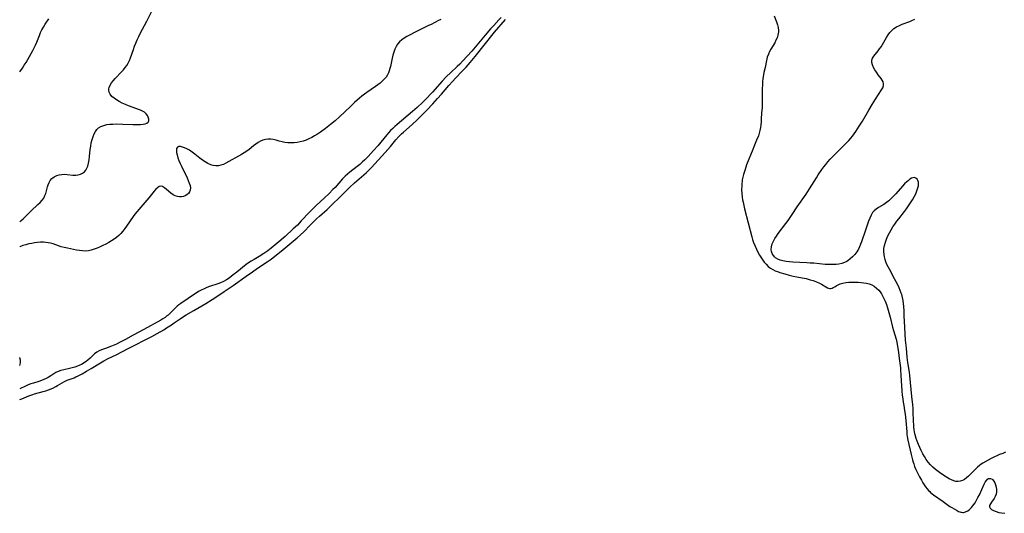
# Model space of a CAD drawing. Extents: x 1597504 to 1605706, y 2830221 to 2838423.
# Drawn here: x 1597504 to 1598058, y 2835494 to 2835772 of the extents above; entities that cross this region are included whole.
import ezdxf

# ---------------------------------------------------------------- set-up
doc = ezdxf.new("R2010")
doc.units = 0

msp = doc.modelspace()

# ---------------------------------------------------------------- linework, layer by layer
at = {"layer": 'WIL_041_Contours', "color": 0}
for points in [[(1597504, 2835658.58, 94), (1597504.84, 2835659.22, 94), (1597506.02, 2835660.25, 94), (1597507.16, 2835661.33, 94), (1597510.46, 2835664.67, 94), (1597514.27, 2835668.29, 94), (1597515.46, 2835669.48, 94), (1597516.55, 2835670.7, 94), (1597517.49, 2835671.95, 94), (1597518.22, 2835673.28, 94), (1597518.65, 2835674.44, 94), (1597519.59, 2835678.16, 94), (1597519.99, 2835679.43, 94), (1597520.49, 2835680.63, 94), (1597521.14, 2835681.74, 94), (1597522.16, 2835682.91, 94), (1597523.41, 2835683.87, 94), (1597524.83, 2835684.59, 94), (1597526.23, 2835685.02, 94), (1597527.7, 2835685.25, 94), (1597529.21, 2835685.33, 94), (1597530.72, 2835685.27, 94), (1597533.96, 2835684.86, 94), (1597535.53, 2835684.79, 94), (1597536.88, 2835684.95, 94), (1597538.16, 2835685.32, 94), (1597539.34, 2835685.9, 94), (1597540.38, 2835686.71, 94), (1597541.15, 2835687.63, 94), (1597541.78, 2835688.72, 94), (1597542.28, 2835689.93, 94), (1597542.74, 2835691.62, 94), (1597543.06, 2835693.43, 94), (1597543.29, 2835695.32, 94), (1597543.68, 2835699.2, 94), (1597543.94, 2835701.14, 94), (1597544.28, 2835703.05, 94), (1597544.74, 2835704.91, 94), (1597545.31, 2835706.68, 94), (1597545.89, 2835708.05, 94), (1597546.59, 2835709.33, 94), (1597547.41, 2835710.46, 94), (1597548.38, 2835711.42, 94), (1597549.72, 2835712.26, 94), (1597551.26, 2835712.87, 94), (1597552.93, 2835713.28, 94), (1597554.65, 2835713.51, 94), (1597556.43, 2835713.63, 94), (1597558.27, 2835713.66, 94), (1597562.01, 2835713.58, 94), (1597567.59, 2835713.37, 94), (1597570.48, 2835713.34, 94), (1597571.98, 2835713.4, 94), (1597573.36, 2835713.54, 94), (1597574.58, 2835713.78, 94), (1597575.57, 2835714.15, 94), (1597576.26, 2835714.7, 94), (1597576.61, 2835715.49, 94), (1597576.62, 2835716.43, 94), (1597576.35, 2835717.44, 94), (1597575.85, 2835718.47, 94), (1597575.13, 2835719.43, 94), (1597574.19, 2835720.25, 94), (1597573.16, 2835720.84, 94), (1597571.99, 2835721.34, 94), (1597565.23, 2835723.91, 94), (1597563.46, 2835724.63, 94), (1597561.71, 2835725.4, 94), (1597560.04, 2835726.24, 94), (1597558.49, 2835727.15, 94), (1597557.08, 2835728.14, 94), (1597555.87, 2835729.21, 94), (1597554.92, 2835730.36, 94), (1597554.32, 2835731.59, 94), (1597554.17, 2835732.5, 94), (1597554.21, 2835733.44, 94), (1597554.39, 2835734.25, 94), (1597554.9, 2835735.5, 94), (1597555.67, 2835736.75, 94), (1597556.63, 2835737.99, 94), (1597557.71, 2835739.21, 94), (1597561.26, 2835742.92, 94), (1597562.41, 2835744.21, 94), (1597563.36, 2835745.39, 94), (1597564.23, 2835746.62, 94), (1597565.01, 2835747.9, 94), (1597565.72, 2835749.35, 94), (1597566.33, 2835750.85, 94), (1597567.95, 2835755.53, 94), (1597568.64, 2835757.37, 94), (1597569.37, 2835759.21, 94), (1597570.15, 2835761.03, 94), (1597570.98, 2835762.83, 94), (1597571.84, 2835764.63, 94), (1597575.42, 2835771.51, 94), (1597580.01, 2835780.5, 94)], [(1597504, 2835743.04, 92), (1597505.5, 2835745.12, 92), (1597506.57, 2835746.72, 92), (1597507.6, 2835748.35, 92), (1597509.57, 2835751.65, 92), (1597511.41, 2835754.96, 92), (1597512.23, 2835756.52, 92), (1597512.98, 2835758.08, 92), (1597513.66, 2835759.65, 92), (1597515.08, 2835763.47, 92), (1597515.77, 2835765.08, 92), (1597516.52, 2835766.68, 92), (1597517.36, 2835768.24, 92), (1597518.31, 2835769.8, 92), (1597520.33, 2835772.88, 92)], [(1597774.81, 2835773.63, 92), (1597773.52, 2835772.21, 92), (1597770.65, 2835769.17, 92), (1597768.85, 2835767.17, 92), (1597765.87, 2835763.72, 92), (1597758.28, 2835754.7, 92), (1597755.69, 2835751.78, 92), (1597753.03, 2835748.94, 92), (1597751.49, 2835747.37, 92), (1597750.13, 2835746.07, 92), (1597746.41, 2835742.63, 92), (1597743.85, 2835740.17, 92), (1597741.61, 2835737.79, 92), (1597736.23, 2835731.64, 92), (1597735.14, 2835730.44, 92), (1597733.25, 2835728.45, 92), (1597730.78, 2835725.99, 92), (1597727.6, 2835722.97, 92), (1597725.02, 2835720.68, 92), (1597716.24, 2835713.33, 92), (1597715.01, 2835712.23, 92), (1597713.81, 2835711.09, 92), (1597712.65, 2835709.91, 92), (1597711.53, 2835708.69, 92), (1597710.59, 2835707.62, 92), (1597705.37, 2835701.43, 92), (1597703.07, 2835698.78, 92), (1597699.96, 2835695.35, 92), (1597698.16, 2835693.47, 92), (1597696.67, 2835692.07, 92), (1597695.23, 2835690.83, 92), (1597693.76, 2835689.63, 92), (1597689.72, 2835686.47, 92), (1597688.41, 2835685.4, 92), (1597687.14, 2835684.29, 92), (1597685.55, 2835682.7, 92), (1597681.37, 2835677.96, 92), (1597680.21, 2835676.71, 92), (1597678.08, 2835674.53, 92), (1597675.22, 2835671.82, 92), (1597670.66, 2835667.67, 92), (1597669.23, 2835666.27, 92), (1597666.74, 2835663.71, 92), (1597662.38, 2835659.02, 92), (1597660.18, 2835656.72, 92), (1597657.91, 2835654.54, 92), (1597653.28, 2835650.31, 92), (1597648.69, 2835646.32, 92), (1597645.46, 2835643.72, 92), (1597643.48, 2835642.22, 92), (1597641.24, 2835640.65, 92), (1597638.73, 2835639.02, 92), (1597635.82, 2835637.28, 92), (1597634.27, 2835636.43, 92)], [(1597928.37, 2835774.49, 90), (1597929.6, 2835771.18, 90), (1597930.14, 2835769.54, 90), (1597930.55, 2835767.91, 90), (1597930.75, 2835766.28, 90), (1597930.75, 2835765.59, 90), (1597930.65, 2835764.58, 90), (1597930.44, 2835763.58, 90), (1597929.98, 2835762.16, 90), (1597929.37, 2835760.78, 90), (1597928.66, 2835759.41, 90), (1597926.44, 2835755.69, 90), (1597925.77, 2835754.49, 90), (1597925.08, 2835753.02, 90), (1597924.42, 2835751.21, 90), (1597924.18, 2835750.3, 90), (1597923.97, 2835749.34, 90), (1597923.22, 2835745.46, 90), (1597922.56, 2835742.59, 90), (1597922.32, 2835741.36, 90), (1597922.01, 2835739.28, 90), (1597921.84, 2835737.4, 90), (1597921.73, 2835735.51, 90), (1597921.67, 2835733.6, 90), (1597921.65, 2835729.79, 90), (1597921.67, 2835726.51, 90), (1597921.63, 2835724.64, 90), (1597921.53, 2835722.8, 90), (1597921.3, 2835719.94, 90), (1597921.13, 2835716.43, 90), (1597921.02, 2835714.81, 90), (1597920.86, 2835713.2, 90), (1597920.65, 2835711.59, 90), (1597920.37, 2835710, 90), (1597919.98, 2835708.44, 90), (1597919.51, 2835707.02, 90), (1597918.5, 2835704.44, 90), (1597916.86, 2835700.7, 90), (1597916.27, 2835699.27, 90), (1597912.86, 2835690.58, 90), (1597912.41, 2835689.27, 90), (1597911.85, 2835687.49, 90), (1597911.16, 2835685.13, 90), (1597910.77, 2835683.64, 90), (1597910.45, 2835682.15, 90), (1597910.31, 2835681.32, 90), (1597910.16, 2835680.09, 90), (1597910.08, 2835678.88, 90), (1597910.07, 2835676.62, 90), (1597910.18, 2835674.49, 90), (1597910.39, 2835672.4, 90), (1597910.62, 2835670.86, 90), (1597910.85, 2835669.58, 90), (1597911.24, 2835667.74, 90), (1597911.68, 2835665.9, 90), (1597915.81, 2835650.17, 90), (1597916.26, 2835648.57, 90), (1597916.76, 2835647, 90), (1597917.59, 2835644.81, 90), (1597918.35, 2835643.11, 90), (1597919.39, 2835641.08, 90), (1597920.1, 2835639.84, 90), (1597920.84, 2835638.64, 90), (1597921.62, 2835637.47, 90), (1597922.79, 2835635.89, 90), (1597923.77, 2835634.72, 90), (1597925.03, 2835633.44, 90), (1597925.68, 2835632.89, 90), (1597926.37, 2835632.38, 90), (1597927.58, 2835631.65, 90), (1597928.86, 2835631.04, 90), (1597930.2, 2835630.51, 90), (1597931.58, 2835630.05, 90), (1597934.27, 2835629.23, 90), (1597936.86, 2835628.52, 90), (1597939.09, 2835627.98, 90), (1597941.07, 2835627.57, 90), (1597944.13, 2835627, 90), (1597946.29, 2835626.55, 90), (1597948.61, 2835625.96, 90), (1597950.23, 2835625.48, 90), (1597952.14, 2835624.79, 90), (1597953.83, 2835624.04, 90), (1597955.05, 2835623.38, 90), (1597957.35, 2835621.89, 90), (1597958.42, 2835621.34, 90), (1597959.01, 2835621.15, 90), (1597959.6, 2835621.06, 90), (1597959.99, 2835621.05, 90), (1597960.18, 2835621.06, 90), (1597960.91, 2835621.21, 90), (1597961.61, 2835621.5, 90), (1597962.46, 2835622.02, 90), (1597963.32, 2835622.6, 90), (1597964.28, 2835623.16, 90), (1597965.57, 2835623.68, 90), (1597967.04, 2835624.06, 90), (1597968.65, 2835624.33, 90), (1597970.34, 2835624.49, 90), (1597972.06, 2835624.56, 90), (1597973.82, 2835624.55, 90), (1597975.59, 2835624.48, 90), (1597977.35, 2835624.36, 90), (1597978.8, 2835624.21, 90), (1597980.37, 2835623.94, 90), (1597981.88, 2835623.56, 90), (1597983.32, 2835623.03, 90), (1597984.65, 2835622.32, 90), (1597986, 2835621.27, 90), (1597987.19, 2835620.01, 90), (1597987.95, 2835619.04, 90), (1597988.65, 2835618, 90), (1597989.29, 2835616.9, 90), (1597990.07, 2835615.4, 90), (1597990.78, 2835613.84, 90), (1597991.51, 2835611.93, 90), (1597992.07, 2835610.19, 90), (1597993.62, 2835604.9, 90), (1597994.99, 2835599.19, 90), (1597995.47, 2835597.4, 90), (1597996.91, 2835592.44, 90), (1597997.32, 2835590.75, 90), (1597997.59, 2835589.44, 90), (1597997.96, 2835587.36, 90), (1597998.3, 2835585.05, 90), (1597998.73, 2835581.65, 90), (1597999.34, 2835576.31, 90), (1597999.5, 2835574.81, 90), (1597999.67, 2835572.66, 90), (1597999.82, 2835568.72, 90), (1597999.93, 2835566.65, 90), (1598000.19, 2835563.06, 90), (1598000.37, 2835561.13, 90), (1598000.65, 2835558.74, 90), (1598000.91, 2835556.91, 90), (1598001.21, 2835555.12, 90), (1598001.74, 2835552.38, 90), (1598002.06, 2835550.3, 90), (1598002.42, 2835546.67, 90), (1598002.91, 2835540.27, 90), (1598003.03, 2835538.81, 90), (1598003.16, 2835537.7, 90), (1598003.53, 2835535.54, 90), (1598005.33, 2835527.51, 90), (1598006.09, 2835524.59, 90), (1598006.51, 2835523.2, 90), (1598006.85, 2835522.19, 90), (1598007.36, 2835520.85, 90), (1598008.07, 2835519.17, 90), (1598008.84, 2835517.5, 90), (1598010.07, 2835515.04, 90), (1598011.15, 2835513.03, 90), (1598012.05, 2835511.49, 90), (1598012.75, 2835510.38, 90), (1598013.49, 2835509.3, 90), (1598014.4, 2835508.14, 90), (1598015.12, 2835507.34, 90), (1598015.85, 2835506.61, 90), (1598016.37, 2835506.15, 90), (1598017.19, 2835505.48, 90), (1598018.04, 2835504.84, 90), (1598023.48, 2835501.1, 90), (1598027.22, 2835498.31, 90), (1598028.22, 2835497.66, 90), (1598030.84, 2835496.1, 90), (1598032, 2835495.52, 90), (1598032.76, 2835495.23, 90), (1598033.27, 2835495.08, 90), (1598033.78, 2835494.98, 90), (1598034.53, 2835494.93, 90), (1598034.78, 2835494.94, 90), (1598036.02, 2835495.21, 90), (1598037.2, 2835495.79, 90), (1598038.31, 2835496.61, 90), (1598039.32, 2835497.62, 90), (1598039.99, 2835498.45, 90), (1598040.66, 2835499.35, 90), (1598041.32, 2835500.32, 90), (1598042.17, 2835501.76, 90), (1598042.98, 2835503.28, 90), (1598043.76, 2835504.85, 90), (1598046.49, 2835510.77, 90), (1598047.08, 2835511.9, 90), (1598047.7, 2835512.86, 90), (1598048.43, 2835513.64, 90), (1598048.98, 2835513.98, 90), (1598049.18, 2835514.06, 90), (1598050.08, 2835514.09, 90), (1598050.94, 2835513.64, 90), (1598051.22, 2835513.38, 90), (1598051.86, 2835512.56, 90), (1598052.43, 2835511.55, 90), (1598052.9, 2835510.4, 90), (1598053.28, 2835509.1, 90), (1598053.48, 2835507.78, 90), (1598053.47, 2835506.45, 90), (1598053.23, 2835505.17, 90), (1598052.73, 2835503.94, 90), (1598052.06, 2835502.8, 90), (1598050.57, 2835500.71, 90), (1598049.95, 2835499.76, 90), (1598049.54, 2835498.88, 90), (1598049.47, 2835498.06, 90), (1598049.87, 2835497.28, 90), (1598050.68, 2835496.57, 90), (1598051.81, 2835495.95, 90), (1598053.16, 2835495.41, 90), (1598054.67, 2835494.95, 90), (1598056.31, 2835494.61, 90), (1598058.02, 2835494.41, 90)], [(1597740.87, 2835772.56, 94), (1597739.52, 2835771.98, 94), (1597735.4, 2835769.75, 94), (1597733.96, 2835769.01, 94), (1597726.4, 2835765.33, 94), (1597723.24, 2835763.73, 94), (1597721.71, 2835762.88, 94), (1597720.25, 2835761.97, 94), (1597718.89, 2835760.98, 94), (1597717.66, 2835759.87, 94), (1597716.57, 2835758.62, 94), (1597715.67, 2835757.23, 94), (1597714.94, 2835755.69, 94), (1597714.37, 2835754.06, 94), (1597713.9, 2835752.37, 94), (1597713.5, 2835750.65, 94), (1597712.53, 2835746.05, 94), (1597712.26, 2835744.94, 94), (1597711.9, 2835743.65, 94), (1597711.45, 2835742.42, 94), (1597710.89, 2835741.25, 94), (1597710.05, 2835739.97, 94), (1597709.05, 2835738.8, 94), (1597707.92, 2835737.69, 94), (1597706.7, 2835736.65, 94), (1597705.4, 2835735.65, 94), (1597704.05, 2835734.69, 94), (1597699.27, 2835731.45, 94), (1597697.85, 2835730.41, 94), (1597696.45, 2835729.33, 94), (1597695.07, 2835728.18, 94), (1597692.37, 2835725.79, 94), (1597689.98, 2835723.57, 94), (1597683.91, 2835717.69, 94), (1597681.43, 2835715.46, 94), (1597678.87, 2835713.31, 94), (1597676.02, 2835711.1, 94), (1597673.1, 2835709, 94), (1597671.51, 2835707.91, 94), (1597669.9, 2835706.89, 94), (1597668.25, 2835705.96, 94), (1597666.68, 2835705.21, 94), (1597665.07, 2835704.57, 94), (1597663.43, 2835704.03, 94), (1597661.77, 2835703.58, 94), (1597660.09, 2835703.26, 94), (1597658.34, 2835703.05, 94), (1597656.59, 2835702.97, 94), (1597654.86, 2835703.02, 94), (1597653.17, 2835703.19, 94), (1597651.54, 2835703.5, 94), (1597649.88, 2835703.98, 94), (1597648.26, 2835704.5, 94), (1597646.63, 2835704.89, 94), (1597645.19, 2835705.05, 94), (1597643.74, 2835705.02, 94), (1597642.28, 2835704.82, 94), (1597640.84, 2835704.46, 94), (1597639.45, 2835703.91, 94), (1597638.13, 2835703.18, 94), (1597636.85, 2835702.31, 94), (1597635.59, 2835701.35, 94), (1597633.06, 2835699.32, 94), (1597631.74, 2835698.34, 94), (1597630.29, 2835697.38, 94), (1597628.8, 2835696.47, 94), (1597619.97, 2835691.53, 94), (1597618.59, 2835690.88, 94), (1597617.19, 2835690.4, 94), (1597615.77, 2835690.16, 94), (1597614.33, 2835690.14, 94), (1597612.88, 2835690.33, 94), (1597611.45, 2835690.72, 94), (1597609.88, 2835691.4, 94), (1597608.35, 2835692.27, 94), (1597606.85, 2835693.28, 94), (1597605.37, 2835694.38, 94), (1597602.45, 2835696.65, 94), (1597600.23, 2835698.32, 94), (1597599.44, 2835698.85, 94), (1597598.1, 2835699.63, 94), (1597596.78, 2835700.24, 94), (1597595.53, 2835700.68, 94), (1597594.4, 2835700.91, 94), (1597593.43, 2835700.89, 94), (1597592.71, 2835700.57, 94), (1597592.27, 2835699.86, 94), (1597592.12, 2835698.83, 94), (1597592.2, 2835697.58, 94), (1597592.48, 2835696.18, 94), (1597592.94, 2835694.67, 94), (1597593.53, 2835693.09, 94), (1597594.21, 2835691.47, 94), (1597594.96, 2835689.83, 94), (1597598.12, 2835683.37, 94), (1597598.81, 2835681.83, 94), (1597599.4, 2835680.35, 94), (1597599.83, 2835678.93, 94), (1597600.04, 2835677.6, 94), (1597599.95, 2835676.39, 94), (1597599.55, 2835675.4, 94), (1597598.9, 2835674.53, 94), (1597598.06, 2835673.79, 94), (1597597.09, 2835673.19, 94), (1597596.11, 2835672.77, 94), (1597595.08, 2835672.53, 94), (1597593.9, 2835672.53, 94), (1597592.68, 2835672.77, 94), (1597591.47, 2835673.21, 94), (1597590.3, 2835673.82, 94), (1597588.97, 2835674.75, 94), (1597586.55, 2835676.84, 94), (1597585.42, 2835677.75, 94), (1597584.34, 2835678.4, 94), (1597583.3, 2835678.64, 94), (1597582.37, 2835678.39, 94), (1597581.46, 2835677.78, 94), (1597580.54, 2835676.9, 94), (1597579.6, 2835675.82, 94), (1597576.56, 2835672.04, 94), (1597574.3, 2835669.4, 94), (1597570.92, 2835665.54, 94), (1597569.82, 2835664.21, 94), (1597568.75, 2835662.86, 94), (1597567.8, 2835661.55, 94), (1597564.16, 2835656.18, 94), (1597563.13, 2835654.75, 94), (1597562.06, 2835653.37, 94), (1597560.94, 2835652.06, 94), (1597559.76, 2835650.84, 94), (1597558.49, 2835649.73, 94), (1597557.1, 2835648.73, 94), (1597555.64, 2835647.83, 94), (1597554.06, 2835646.92, 94), (1597552.46, 2835646.04, 94), (1597550.83, 2835645.21, 94), (1597549.17, 2835644.42, 94), (1597547.49, 2835643.71, 94), (1597545.89, 2835643.12, 94), (1597544.26, 2835642.64, 94), (1597542.62, 2835642.3, 94), (1597540.97, 2835642.12, 94), (1597539.33, 2835642.15, 94), (1597537.68, 2835642.32, 94), (1597536.01, 2835642.58, 94), (1597534.32, 2835642.9, 94), (1597530.85, 2835643.64, 94), (1597529.1, 2835644.06, 94), (1597527.38, 2835644.55, 94), (1597522.85, 2835646.1, 94), (1597521.33, 2835646.53, 94), (1597520.02, 2835646.8, 94), (1597518.69, 2835646.98, 94), (1597517.35, 2835647.06, 94), (1597515.71, 2835647.05, 94), (1597514.06, 2835646.93, 94), (1597512.41, 2835646.72, 94), (1597510.77, 2835646.43, 94), (1597509.14, 2835646.08, 94), (1597507.44, 2835645.63, 94), (1597505.77, 2835645.13, 94), (1597504.14, 2835644.56, 94), (1597504, 2835644.5, 94)], [(1597504, 2835558.44, 90), (1597505.23, 2835558.88, 90), (1597509.14, 2835560.48, 90), (1597511.33, 2835561.31, 90), (1597512.36, 2835561.64, 90), (1597517.11, 2835562.96, 90), (1597518.61, 2835563.42, 90), (1597520.24, 2835564, 90), (1597522.6, 2835564.95, 90), (1597524.33, 2835565.78, 90), (1597525.29, 2835566.32, 90), (1597527.85, 2835567.97, 90), (1597529.14, 2835568.71, 90), (1597530.68, 2835569.38, 90), (1597534.61, 2835570.79, 90), (1597535.58, 2835571.2, 90), (1597536.87, 2835571.8, 90), (1597539.06, 2835572.96, 90), (1597541.63, 2835574.45, 90), (1597544.21, 2835575.97, 90), (1597549.47, 2835579.18, 90), (1597551.32, 2835580.21, 90), (1597553.82, 2835581.5, 90), (1597558.24, 2835583.72, 90), (1597565.02, 2835587.21, 90), (1597578.32, 2835593.96, 90), (1597581.34, 2835595.61, 90), (1597584.99, 2835597.76, 90), (1597586.65, 2835598.78, 90), (1597589.34, 2835600.52, 90), (1597590.9, 2835601.59, 90), (1597594.24, 2835603.97, 90), (1597596.22, 2835605.27, 90), (1597597.65, 2835606.13, 90), (1597601.99, 2835608.63, 90), (1597608.68, 2835612.58, 90), (1597612.23, 2835614.76, 90), (1597615.48, 2835616.85, 90), (1597619.07, 2835619.27, 90), (1597624.06, 2835622.72, 90), (1597631.43, 2835628.03, 90), (1597634.85, 2835630.43, 90), (1597637.78, 2835632.42, 90), (1597643.19, 2835636.03, 90), (1597644.82, 2835637.15, 90), (1597646.42, 2835638.31, 90), (1597648.51, 2835639.92, 90), (1597651.15, 2835642.07, 90), (1597660.05, 2835649.54, 90), (1597661.93, 2835651.2, 90), (1597663.8, 2835652.97, 90), (1597667.34, 2835656.58, 90), (1597670.96, 2835660.16, 90), (1597672.56, 2835661.65, 90), (1597676.94, 2835665.55, 90), (1597679.96, 2835668.4, 90), (1597683.83, 2835672.24, 90), (1597688.03, 2835676.46, 90), (1597689.45, 2835677.84, 90), (1597692.39, 2835680.52, 90), (1597697.56, 2835684.99, 90), (1597698.82, 2835686.13, 90), (1597700.17, 2835687.42, 90), (1597701.89, 2835689.2, 90), (1597709.57, 2835697.68, 90), (1597712.5, 2835701.03, 90), (1597715.65, 2835704.78, 90), (1597717.3, 2835706.65, 90), (1597718.75, 2835708.09, 90), (1597719.82, 2835709.05, 90), (1597723, 2835711.78, 90), (1597727.08, 2835715.51, 90), (1597729.65, 2835717.98, 90), (1597732.99, 2835721.37, 90), (1597736.36, 2835724.91, 90), (1597739.09, 2835727.9, 90), (1597741.34, 2835730.46, 90), (1597745.42, 2835735.25, 90), (1597747.51, 2835737.59, 90), (1597749.35, 2835739.58, 90), (1597752.77, 2835743.13, 90), (1597755.1, 2835745.69, 90), (1597757.38, 2835748.34, 90), (1597760.21, 2835751.71, 90), (1597771.15, 2835765.25, 90), (1597777.17, 2835772.44, 90)], [(1598058.44, 2835528.81, 92), (1598056.91, 2835528.17, 92), (1598055.07, 2835527.5, 92), (1598053.51, 2835526.85, 92), (1598051.94, 2835526.09, 92), (1598050.36, 2835525.26, 92), (1598048.78, 2835524.38, 92), (1598045.76, 2835522.62, 92), (1598044.82, 2835522, 92), (1598043.91, 2835521.35, 92), (1598042.69, 2835520.34, 92), (1598041.53, 2835519.26, 92), (1598038.46, 2835516.11, 92), (1598037.58, 2835515.26, 92), (1598036.49, 2835514.34, 92), (1598035.36, 2835513.54, 92), (1598034.2, 2835512.9, 92), (1598033.02, 2835512.45, 92), (1598031.81, 2835512.25, 92), (1598030.58, 2835512.34, 92), (1598029.34, 2835512.67, 92), (1598028.09, 2835513.18, 92), (1598026.83, 2835513.84, 92), (1598025.29, 2835514.78, 92), (1598022.15, 2835516.88, 92), (1598020.59, 2835518, 92), (1598019.05, 2835519.16, 92), (1598017.58, 2835520.41, 92), (1598016.22, 2835521.76, 92), (1598015.03, 2835523.18, 92), (1598013.92, 2835524.72, 92), (1598012.9, 2835526.34, 92), (1598011.95, 2835528, 92), (1598011.05, 2835529.71, 92), (1598010.22, 2835531.44, 92), (1598009.46, 2835533.19, 92), (1598008.79, 2835534.97, 92), (1598008.25, 2835536.63, 92), (1598007.71, 2835538.53, 92), (1598007.3, 2835540.32, 92), (1598007.1, 2835541.45, 92), (1598006.91, 2835543.03, 92), (1598006.82, 2835544.15, 92), (1598006.72, 2835546.06, 92), (1598006.59, 2835551.81, 92), (1598006.5, 2835553.69, 92), (1598006.34, 2835555.55, 92), (1598005.81, 2835560.11, 92), (1598004.66, 2835571.97, 92), (1598004.41, 2835573.82, 92), (1598003.5, 2835579.38, 92), (1598003.15, 2835582.25, 92), (1598002.73, 2835587.47, 92), (1598002.44, 2835590.4, 92), (1598002.31, 2835592, 92), (1598001.88, 2835599.13, 92), (1598001.63, 2835602.54, 92), (1598001.5, 2835605.41, 92), (1598001.45, 2835608.46, 92), (1598001.34, 2835610.89, 92), (1598001.17, 2835612.61, 92), (1598000.91, 2835614.31, 92), (1598000.56, 2835616, 92), (1598000.11, 2835617.67, 92), (1597999.86, 2835618.44, 92), (1597999.32, 2835619.91, 92), (1597998.72, 2835621.37, 92), (1597997.91, 2835623.1, 92), (1597997.04, 2835624.81, 92), (1597996.13, 2835626.5, 92), (1597993.17, 2835631.8, 92), (1597992.44, 2835633.18, 92), (1597991.76, 2835634.56, 92), (1597991.2, 2835635.94, 92), (1597990.73, 2835637.34, 92), (1597990.37, 2835638.75, 92), (1597990.14, 2835640.19, 92), (1597990.04, 2835641.9, 92), (1597990.13, 2835643.61, 92), (1597990.4, 2835645.31, 92), (1597990.89, 2835647.09, 92), (1597991.55, 2835648.84, 92), (1597992.33, 2835650.58, 92), (1597993.21, 2835652.29, 92), (1597994.16, 2835653.99, 92), (1597995.18, 2835655.66, 92), (1597996.26, 2835657.31, 92), (1597997.41, 2835658.92, 92), (1597998.43, 2835660.27, 92), (1598001.58, 2835664.28, 92), (1598002.79, 2835665.92, 92), (1598003.94, 2835667.59, 92), (1598005.05, 2835669.29, 92), (1598006.1, 2835670.99, 92), (1598007.07, 2835672.7, 92), (1598007.95, 2835674.39, 92), (1598008.69, 2835676.06, 92), (1598009.25, 2835677.69, 92), (1598009.51, 2835678.83, 92), (1598009.62, 2835679.9, 92), (1598009.56, 2835680.89, 92), (1598009.24, 2835681.87, 92), (1598008.71, 2835682.66, 92), (1598008.02, 2835683.21, 92), (1598007.19, 2835683.45, 92), (1598006.41, 2835683.37, 92), (1598005.59, 2835683.05, 92), (1598004.72, 2835682.54, 92), (1598003.83, 2835681.86, 92), (1598002.93, 2835681.06, 92), (1598001.72, 2835679.86, 92), (1598000.51, 2835678.55, 92), (1597996.8, 2835674.35, 92), (1597995.53, 2835672.98, 92), (1597994.22, 2835671.66, 92), (1597992.87, 2835670.43, 92), (1597991.47, 2835669.34, 92), (1597989.99, 2835668.38, 92), (1597987.03, 2835666.64, 92), (1597985.65, 2835665.68, 92), (1597984.63, 2835664.76, 92), (1597983.73, 2835663.71, 92), (1597982.84, 2835662.27, 92), (1597982.1, 2835660.69, 92), (1597981.47, 2835659, 92), (1597979.77, 2835653.79, 92), (1597977.51, 2835647.31, 92), (1597976.98, 2835645.88, 92), (1597976.4, 2835644.49, 92), (1597975.73, 2835643.16, 92), (1597974.76, 2835641.63, 92), (1597973.66, 2835640.2, 92), (1597972.43, 2835638.89, 92), (1597971.11, 2835637.69, 92), (1597969.7, 2835636.64, 92), (1597968.8, 2835636.1, 92), (1597967.86, 2835635.63, 92), (1597966.36, 2835635.09, 92), (1597964.78, 2835634.73, 92), (1597963.15, 2835634.52, 92), (1597961.47, 2835634.43, 92), (1597960.02, 2835634.44, 92), (1597957.06, 2835634.61, 92), (1597950.76, 2835635.18, 92), (1597948.65, 2835635.34, 92), (1597946.73, 2835635.45, 92), (1597938.85, 2835635.81, 92), (1597936.92, 2835635.96, 92), (1597935.04, 2835636.18, 92), (1597933.25, 2835636.51, 92), (1597931.75, 2835636.93, 92), (1597930.38, 2835637.5, 92), (1597929.18, 2835638.25, 92), (1597928.59, 2835638.77, 92), (1597928.08, 2835639.34, 92), (1597927.77, 2835639.77, 92), (1597927.2, 2835640.78, 92), (1597926.82, 2835641.87, 92), (1597926.65, 2835643.01, 92), (1597926.77, 2835644.54, 92), (1597927.22, 2835646.11, 92), (1597927.91, 2835647.69, 92), (1597928.72, 2835649.12, 92), (1597929.64, 2835650.53, 92), (1597930.65, 2835651.95, 92), (1597934.96, 2835657.65, 92), (1597936.14, 2835659.28, 92), (1597938.42, 2835662.61, 92), (1597941.38, 2835667.05, 92), (1597946.36, 2835674.16, 92), (1597948.27, 2835677.05, 92), (1597952.08, 2835683.36, 92), (1597953.08, 2835684.92, 92), (1597955.16, 2835687.96, 92), (1597956.25, 2835689.44, 92), (1597957.37, 2835690.9, 92), (1597958.54, 2835692.32, 92), (1597959.79, 2835693.74, 92), (1597961.08, 2835695.12, 92), (1597963.75, 2835697.81, 92), (1597967.78, 2835701.68, 92), (1597969.1, 2835703, 92), (1597970.37, 2835704.36, 92), (1597971.42, 2835705.58, 92), (1597972.44, 2835706.85, 92), (1597973.41, 2835708.15, 92), (1597974.35, 2835709.48, 92), (1597976.21, 2835712.36, 92), (1597977.98, 2835715.31, 92), (1597981.61, 2835721.49, 92), (1597983.46, 2835724.58, 92), (1597985.31, 2835727.57, 92), (1597988.78, 2835732.9, 92), (1597989.42, 2835734.08, 92), (1597989.84, 2835735.22, 92), (1597989.94, 2835736.33, 92), (1597989.7, 2835737.33, 92), (1597989.19, 2835738.32, 92), (1597988.51, 2835739.32, 92), (1597986.88, 2835741.4, 92), (1597985.9, 2835742.74, 92), (1597984.99, 2835744.13, 92), (1597984.21, 2835745.54, 92), (1597983.61, 2835746.93, 92), (1597983.28, 2835748.28, 92), (1597983.3, 2835749.55, 92), (1597983.74, 2835750.67, 92), (1597984.47, 2835751.75, 92), (1597986.13, 2835753.81, 92), (1597986.91, 2835754.81, 92), (1597987.66, 2835755.88, 92), (1597988.45, 2835757.11, 92), (1597991.46, 2835762.35, 92), (1597992.39, 2835763.78, 92), (1597993.39, 2835765.12, 92), (1597994.49, 2835766.35, 92), (1597995.71, 2835767.42, 92), (1597997.17, 2835768.35, 92), (1597998.76, 2835769.11, 92), (1598000.42, 2835769.78, 92), (1598004.63, 2835771.36, 92), (1598005.86, 2835771.89, 92), (1598007.39, 2835772.63, 92)], [(1597634.27, 2835636.43, 92), (1597634.11, 2835636.37, 92), (1597633.35, 2835635.89, 92), (1597631.47, 2835634.5, 92), (1597626.16, 2835630.17, 92), (1597624.16, 2835628.61, 92), (1597621.78, 2835626.91, 92), (1597620.29, 2835625.95, 92), (1597618.55, 2835624.98, 92), (1597616.89, 2835624.22, 92), (1597615.37, 2835623.65, 92), (1597610.75, 2835622.14, 92), (1597609.23, 2835621.57, 92), (1597607.67, 2835620.88, 92), (1597606.15, 2835620.11, 92), (1597604.65, 2835619.27, 92), (1597603.18, 2835618.39, 92), (1597601.73, 2835617.47, 92), (1597598.69, 2835615.42, 92), (1597594.64, 2835612.63, 92), (1597593.56, 2835611.85, 92), (1597592.54, 2835611.03, 92), (1597591.39, 2835609.94, 92), (1597589.16, 2835607.62, 92), (1597588.41, 2835606.89, 92), (1597587.5, 2835606.08, 92), (1597586.82, 2835605.53, 92), (1597585.73, 2835604.71, 92), (1597584.59, 2835603.95, 92), (1597583.41, 2835603.22, 92), (1597573.79, 2835597.93, 92), (1597567.86, 2835594.75, 92), (1597563.47, 2835592.32, 92), (1597560.08, 2835590.53, 92), (1597558.38, 2835589.7, 92), (1597555.69, 2835588.49, 92), (1597554.17, 2835587.9, 92), (1597552.87, 2835587.45, 92), (1597550.07, 2835586.56, 92), (1597548.76, 2835585.99, 92), (1597547.41, 2835585.15, 92), (1597546.14, 2835584.13, 92), (1597543.64, 2835581.83, 92), (1597542.34, 2835580.69, 92), (1597541.45, 2835579.99, 92), (1597540.53, 2835579.33, 92), (1597539.69, 2835578.79, 92), (1597538.82, 2835578.29, 92), (1597537.92, 2835577.84, 92), (1597536.48, 2835577.24, 92), (1597534.99, 2835576.75, 92), (1597533.48, 2835576.33, 92), (1597531.95, 2835575.97, 92), (1597528.77, 2835575.29, 92), (1597527.15, 2835574.88, 92), (1597525.63, 2835574.32, 92), (1597524.29, 2835573.63, 92), (1597521.53, 2835571.88, 92), (1597520.01, 2835570.96, 92), (1597518.82, 2835570.32, 92), (1597517.6, 2835569.73, 92), (1597516.34, 2835569.21, 92), (1597514.82, 2835568.7, 92), (1597511.72, 2835567.77, 92), (1597510.23, 2835567.26, 92), (1597508.76, 2835566.7, 92), (1597507.18, 2835566, 92), (1597504, 2835564.45, 92)], [(1597504.44, 2835579.51, 94), (1597504.48, 2835579.89, 94), (1597504.37, 2835580.74, 94), (1597504.06, 2835581.93, 94), (1597504, 2835582.07, 94)], [(1597504, 2835577.57, 94), (1597504.32, 2835578.41, 94), (1597504.48, 2835579.08, 94), (1597504.5, 2835579.38, 94), (1597504.44, 2835579.51, 94)]]:
    msp.add_polyline3d(points, dxfattribs=at)

doc.saveas('drawing.dxf')
